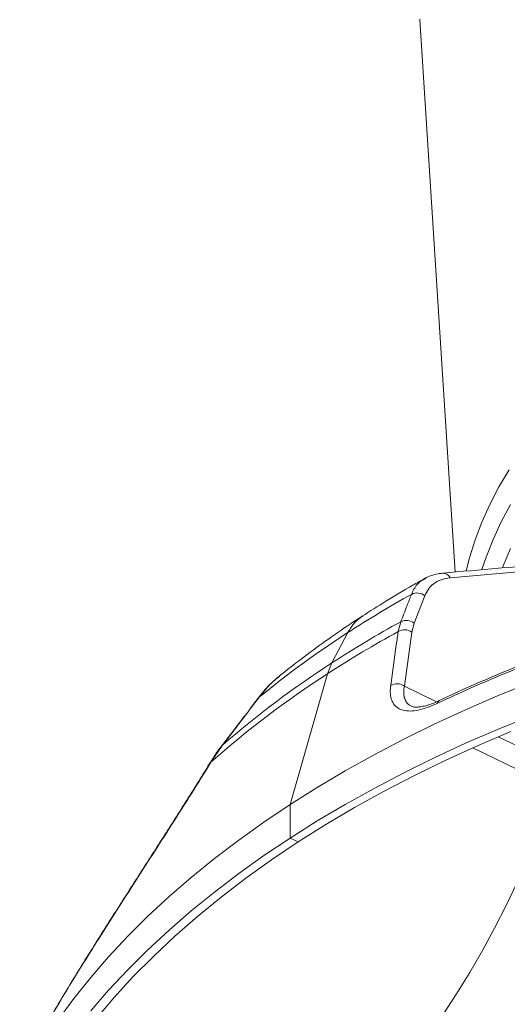
# Model space of a CAD drawing. Units: millimetres. Extents: x 276 to 9625, y -7429 to -743.
# Drawn here: x 3706 to 3775, y -5127 to -4987 of the extents above; entities that cross this region are included whole.
import ezdxf

# ---------------------------------------------------------------- set-up
doc = ezdxf.new("R2010")
doc.units = ezdxf.units.MM

msp = doc.modelspace()

# ---------------------------------------------------------------- linework, layer by layer
at = {"color": 7, "linetype": 'Continuous', "lineweight": 15}
for p, q in [((3762.851, -4987.185), (3762.845, -4987.098)), ((3762.851, -4987.185), (3767.891, -5065.662)), ((3763.641, -5066.595), (3763.592, -5066.622)), ((3762.041, -5072.949), (3763.558, -5069.056)), ((3760.143, -5072.727), (3759.774, -5074.114)), ((3761.726, -5074.189), (3762.041, -5072.949)), ((3752.624, -5074.263), (3750.358, -5078.585)), ((3750.358, -5078.585), (3752.624, -5074.263)), ((3760.655, -5081.861), (3761.726, -5074.189)), ((3750.358, -5078.585), (3749.755, -5080.106)), ((3749.755, -5080.106), (3750.358, -5078.585)), ((3749.755, -5080.106), (3744.426, -5098.695)), ((3744.426, -5098.695), (3749.755, -5080.106)), ((3733.183, -5092.682), (3734.816, -5090.256)), ((3770.365, -5090.638), (3786.056, -5098.267)), ((3744.426, -5103.462), (3744.426, -5098.695)), ((3745.577, -5104.018), (3744.426, -5103.462))]:
    msp.add_line(p, q, dxfattribs=at)
at = {"color": 8, "linetype": 'Continuous', "lineweight": 15}
for p, q in [((3765.242, -5084.092), (3760.655, -5081.861)), ((3773.994, -5089.056), (3791.009, -5097.329))]:
    msp.add_line(p, q, dxfattribs=at)
at = {"color": 8, "linetype": 'Continuous', "lineweight": 15, "flags": 128}
for points in [[(3775.565, -5051.131), (3774.095, -5053.579), (3772.792, -5056.057), (3771.659, -5058.563), (3770.698, -5061.093), (3769.909, -5063.643), (3769.444, -5065.511)], [(3771.676, -5065.319), (3772.266, -5063.536), (3773.248, -5061.027), (3774.402, -5058.541), (3775.725, -5056.084)], [(3740.066, -5083.417), (3740.004, -5083.45), (3739.991, -5083.464)], [(3734.816, -5090.256), (3734.777, -5090.268), (3734.772, -5090.274)], [(3733.183, -5092.682), (3733.136, -5092.665), (3733.123, -5092.666)], [(3741.835, -5154.039), (3744.159, -5152.377), (3746.477, -5150.567), (3748.784, -5148.616), (3751.073, -5146.528), (3753.338, -5144.309), (3755.574, -5141.964), (3757.775, -5139.499), (3759.936, -5136.92), (3762.05, -5134.235), (3764.112, -5131.45), (3766.118, -5128.572), (3768.061, -5125.609), (3769.937, -5122.568), (3771.741, -5119.458), (3773.468, -5116.285), (3775.115, -5113.059), (3776.676, -5109.787), (3778.148, -5106.478), (3779.526, -5103.141), (3780.808, -5099.784), (3781.99, -5096.415), (3782.026, -5096.308)]]:
    msp.add_lwpolyline(points, dxfattribs=at)
at = {"color": 7, "linetype": 'Continuous', "lineweight": 15, "flags": 128}
for points in [[(3767.155, -5066.469), (3800.918, -5063.498), (3841.484, -5059.933)], [(3775.719, -5062.297), (3774.688, -5064.782), (3774.586, -5065.055)], [(3744.426, -5098.695), (3748.274, -5096.27), (3752.25, -5093.914), (3756.35, -5091.629), (3760.569, -5089.419), (3764.905, -5087.285), (3769.352, -5085.229), (3773.907, -5083.253), (3778.565, -5081.358)], [(3744.426, -5103.462), (3748.274, -5101.036), (3752.25, -5098.68), (3756.35, -5096.396), (3760.569, -5094.186), (3764.905, -5092.051), (3769.352, -5089.995), (3773.907, -5088.019), (3778.565, -5086.125)], [(3745.577, -5104.018), (3749.513, -5101.541), (3753.583, -5099.137), (3757.783, -5096.809), (3762.109, -5094.558), (3766.556, -5092.389), (3771.12, -5090.302), (3775.797, -5088.299)], [(3711.465, -5129.268), (3713.698, -5126.242), (3716.092, -5123.257), (3718.643, -5120.316), (3721.35, -5117.422), (3724.211, -5114.577), (3727.221, -5111.784), (3730.38, -5109.047), (3733.682, -5106.366), (3737.127, -5103.746), (3740.709, -5101.188), (3744.426, -5098.695)], [(3716.092, -5128.024), (3718.643, -5125.083), (3721.35, -5122.188), (3724.211, -5119.344), (3727.221, -5116.551), (3730.38, -5113.813), (3733.682, -5111.133), (3737.127, -5108.513), (3740.709, -5105.955), (3744.426, -5103.462)], [(3716.799, -5129.18), (3719.366, -5126.162), (3722.098, -5123.194), (3724.992, -5120.277), (3728.044, -5117.415), (3731.253, -5114.609), (3734.614, -5111.864), (3738.124, -5109.182), (3741.779, -5106.566), (3745.577, -5104.018)]]:
    msp.add_lwpolyline(points, dxfattribs=at)
at = {"color": 8, "linetype": 'Continuous', "lineweight": 15}
for centre, radius, start, end in [((3766.108, -5066.992), 1.171, 26.55672, 91.68195), ((3765.869, -5084.422), 0.555, 118.43531, 170.34741)]:
    msp.add_arc(centre, radius, start, end, dxfattribs=at)
at = {"color": 7, "linetype": 'Continuous', "lineweight": 15}
for centre, radius, start, end in [((3839.199, -5208.1), 159.397, 119.10926, 122.89734), ((3762.449, -5070.314), 1.677, 48.60107, 118.23439), ((3760.932, -5074.208), 1.679, 48.63489, 118.03365), ((3838.706, -5215.045), 162.563, 118.89971, 122.92008), ((3760.692, -5075.676), 1.811, 55.20419, 120.43714), ((3826.855, -5189.302), 136.909, 122.83304, 129.34004), ((3838.598, -5217.302), 163.45, 118.83242, 122.9254), ((3823.993, -5192.83), 135.919, 122.80314, 131.00325), ((3823.059, -5193.909), 135.369, 122.78675, 131.60097), ((3759.622, -5083.353), 1.814, 55.27713, 120.06156)]:
    msp.add_arc(centre, radius, start, end, dxfattribs=at)
for points, knots in [([(3840.403, -5059.288), (3838.94, -5059.415), (3819.455, -5061.12), (3794.682, -5063.304), (3771.369, -5065.356), (3766.073, -5065.822)], [0, 0, 0, 0, 0.05900987, 0.78622697, 1, 1, 1, 1]), ([(3765.322, -5084.329), (3766.094, -5083.967), (3768.409, -5082.88), (3772.359, -5081.133), (3778.206, -5078.71), (3785.267, -5076.048), (3793.634, -5073.247), (3802.254, -5070.703), (3811.091, -5068.423), (3820.092, -5066.43), (3829.222, -5064.703), (3835.406, -5063.789), (3838.498, -5063.332)], [0, 0, 0, 0, 0.036252, 0.1088019, 0.1813517, 0.2985335, 0.4159603, 0.5334696, 0.6508965, 0.768078, 0.8840391, 1, 1, 1, 1]), ([(3838.641, -5062.975), (3837.723, -5063.105), (3835.065, -5063.48), (3830.695, -5064.17), (3825.549, -5065.072), (3820.453, -5066.062), (3815.411, -5067.138), (3810.426, -5068.3), (3805.504, -5069.546), (3800.648, -5070.875), (3795.862, -5072.286), (3791.151, -5073.778), (3786.518, -5075.351), (3781.968, -5077.001), (3777.504, -5078.729), (3773.133, -5080.533), (3769.165, -5082.269), (3766.689, -5083.427), (3765.605, -5083.934)], [0, 0, 0, 0, 0.03439647, 0.09970954, 0.16502651, 0.23034643, 0.29566916, 0.3609953, 0.42632496, 0.49165826, 0.55699552, 0.62233681, 0.68768251, 0.75303243, 0.8183867, 0.88374559, 0.94910879, 1, 1, 1, 1]), ([(3763.616, -5066.551), (3763.026, -5066.884), (3761.13, -5067.952), (3758.119, -5069.739), (3755.766, -5071.239), (3754.646, -5071.953)], [0, 0, 0, 0, 0.1913966, 0.6151248, 1, 1, 1, 1]), ([(3766.079, -5065.841), (3765.862, -5065.858), (3765.298, -5065.901), (3764.467, -5066.155), (3763.837, -5066.392), (3763.563, -5066.582), (3763.553, -5066.589)], [0, 0, 0, 0, 0.2369348, 0.6143345, 0.985182, 1, 1, 1, 1]), ([(3763.558, -5069.056), (3763.716, -5068.721), (3764.036, -5068.044), (3764.817, -5067.268), (3765.83, -5066.681), (3766.709, -5066.54), (3767.155, -5066.469)], [0, 0, 0, 0, 0.2332548, 0.4718156, 0.732122, 1, 1, 1, 1]), ([(3761.656, -5068.836), (3761.448, -5069.369), (3760.944, -5070.666), (3760.44, -5071.963), (3760.143, -5072.727)], [0, 0, 0, 0, 0.4110411, 1, 1, 1, 1]), ([(3754.761, -5071.881), (3754.165, -5072.269), (3752.349, -5073.453), (3749.404, -5075.489), (3746.036, -5077.946), (3743.92, -5079.623), (3742.901, -5080.431)], [0, 0, 0, 0, 0.1430601, 0.4355823, 0.7281083, 1, 1, 1, 1]), ([(3752.624, -5074.263), (3752.909, -5073.791), (3753.485, -5072.834), (3754.332, -5072.201), (3754.761, -5071.88)], [0, 0, 0, 0, 0.49406729, 1, 1, 1, 1]), ([(3754.783, -5071.915), (3754.657, -5071.982), (3754.13, -5072.26), (3753.382, -5073.035), (3752.879, -5073.851), (3752.624, -5074.263)], [0, 0, 0, 0, 0.1352804, 0.5630431, 1, 1, 1, 1]), ([(3759.774, -5074.114), (3759.687, -5074.74), (3759.332, -5077.295), (3758.979, -5079.852), (3758.713, -5081.782)], [0, 0, 0, 0, 0.2448335, 1, 1, 1, 1]), ([(3742.916, -5080.438), (3742.733, -5080.579), (3742.185, -5081.004), (3741.336, -5081.858), (3740.543, -5082.73), (3740.122, -5083.306), (3740, -5083.473)], [0, 0, 0, 0, 0.1690417, 0.5064925, 0.857148, 1, 1, 1, 1]), ([(3740.066, -5083.417), (3740.561, -5082.784), (3741.436, -5081.668), (3742.472, -5080.823), (3742.922, -5080.456)], [0, 0, 0, 0, 0.5664457, 1, 1, 1, 1]), ([(3758.713, -5081.782), (3758.683, -5082.097), (3758.616, -5082.791), (3758.756, -5083.692), (3759.111, -5084.464), (3759.692, -5085.016), (3760.474, -5085.35), (3761.459, -5085.448), (3762.616, -5085.31), (3763.911, -5084.951), (3764.852, -5084.536), (3765.322, -5084.329)], [0, 0, 0, 0, 0.0946806, 0.2086549, 0.3226116, 0.4344536, 0.546282, 0.6596676, 0.7730562, 0.886517, 1, 1, 1, 1]), ([(3739.991, -5083.464), (3739.367, -5084.285), (3738.087, -5085.968), (3736.341, -5088.241), (3735.217, -5089.695), (3734.77, -5090.273)], [0, 0, 0, 0, 0.3650568, 0.7477526, 1, 1, 1, 1]), ([(3734.816, -5090.256), (3735.702, -5089.11), (3737.477, -5086.814), (3739.202, -5084.55), (3740.066, -5083.417)], [0, 0, 0, 0, 0.498997, 1, 1, 1, 1]), ([(3765.605, -5083.934), (3765.601, -5083.936), (3765.287, -5084.098), (3764.7, -5084.332), (3763.878, -5084.62), (3763.164, -5084.789), (3762.564, -5084.861), (3762.088, -5084.85), (3761.783, -5084.79), (3761.675, -5084.737), (3761.63, -5084.715)], [0, 0, 0, 0, 0.0019925, 0.1576685, 0.3131924, 0.4629297, 0.6072394, 0.7542351, 0.8977894, 1, 1, 1, 1]), ([(3734.768, -5090.27), (3734.698, -5090.356), (3734.276, -5090.873), (3733.723, -5091.674), (3733.276, -5092.41), (3733.121, -5092.665)], [0, 0, 0, 0, 0.1154675, 0.6932435, 1, 1, 1, 1]), ([(3706.006, -5136.997), (3706.434, -5136.159), (3707.289, -5134.484), (3708.787, -5131.75), (3710.445, -5128.848), (3712.345, -5125.642), (3714.485, -5122.138), (3716.889, -5118.293), (3719.457, -5114.253), (3722.13, -5110.084), (3724.849, -5105.855), (3727.603, -5101.555), (3730.397, -5097.158), (3732.254, -5094.174), (3733.183, -5092.682)], [0, 0, 0, 0, 0.0750431, 0.1500824, 0.2265718, 0.3030579, 0.3890569, 0.4750534, 0.5636612, 0.6522703, 0.7379944, 0.8237217, 0.9118587, 1, 1, 1, 1]), ([(3733.122, -5092.665), (3732.633, -5093.456), (3731.58, -5095.159), (3729.959, -5097.743), (3728.271, -5100.411), (3726.598, -5103.038), (3724.933, -5105.642), (3723.284, -5108.214), (3721.662, -5110.743), (3720.076, -5113.221), (3718.535, -5115.639), (3717.047, -5117.99), (3715.615, -5120.275), (3714.235, -5122.505), (3712.901, -5124.691), (3711.614, -5126.838), (3710.38, -5128.939), (3709.205, -5130.989), (3708.094, -5132.984), (3707.064, -5134.907), (3706.387, -5136.203), (3706.079, -5136.833), (3706.06, -5136.871)], [0, 0, 0, 0, 0.0468984, 0.1009999, 0.1537538, 0.2064885, 0.259291, 0.312023, 0.3645776, 0.4168622, 0.4687963, 0.5203163, 0.5714087, 0.6225276, 0.6742019, 0.7265144, 0.7794414, 0.8329477, 0.8869848, 0.9414958, 0.9964182, 1, 1, 1, 1])]:
    msp.add_open_spline(points, degree=3, knots=knots, dxfattribs=at)
at = {"color": 8, "linetype": 'Continuous', "lineweight": 15}
for points, knots in [([(3763.592, -5066.622), (3763.418, -5066.709), (3762.753, -5067.04), (3762.123, -5067.826), (3761.769, -5068.591), (3761.656, -5068.836)], [0, 0, 0, 0, 0.194045, 0.7412929, 1, 1, 1, 1]), ([(3761.638, -5084.695), (3761.557, -5084.664), (3761.246, -5084.545), (3760.9, -5084.142), (3760.612, -5083.494), (3760.532, -5082.723), (3760.617, -5082.129), (3760.655, -5081.861)], [0, 0, 0, 0, 0.0833742, 0.3205349, 0.5571024, 0.8000354, 1, 1, 1, 1])]:
    msp.add_open_spline(points, degree=3, knots=knots, dxfattribs=at)

doc.saveas('drawing.dxf')
